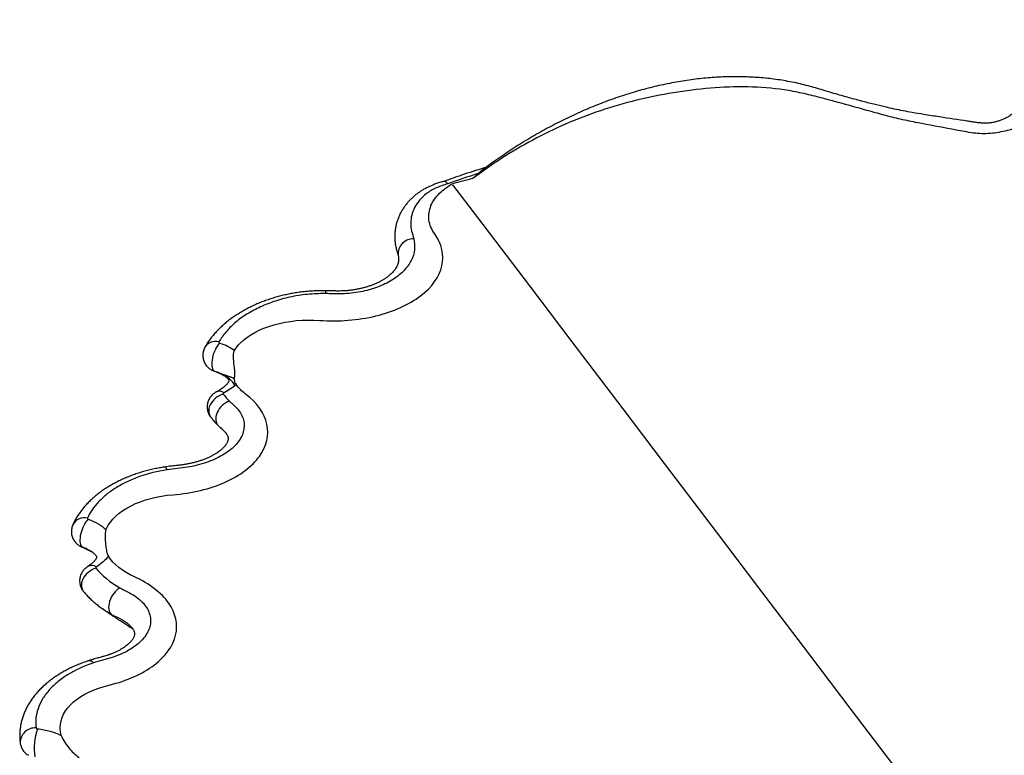
# Model space of a CAD drawing. Units: millimetres. Extents: x 30 to 600, y 38 to 861.
# Drawn here: x 382 to 425, y 260 to 292 of the extents above; entities that cross this region are included whole.
import ezdxf

# ---------------------------------------------------------------- set-up
doc = ezdxf.new("R2010")
doc.units = ezdxf.units.MM
doc.header["$LTSCALE"] = 3

msp = doc.modelspace()

# ---------------------------------------------------------------- linework, layer by layer
at = {"color": 7, "linetype": 'Continuous', "lineweight": 25}
for p, q in [((402.112, 283.268), (401.031, 284.692)), ((404.385, 280.272), (402.112, 283.268)), ((406.196, 277.887), (404.385, 280.272)), ((408.469, 274.891), (406.196, 277.887)), ((410.279, 272.506), (408.469, 274.891)), ((412.553, 269.511), (410.279, 272.506)), ((414.363, 267.125), (412.553, 269.511)), ((416.637, 264.13), (414.363, 267.125)), ((385.745, 266.126), (385.738, 266.131)), ((418.447, 261.745), (416.637, 264.13)), ((420.72, 258.749), (418.447, 261.745))]:
    msp.add_line(p, q, dxfattribs=at)
at = {"color": 8, "linetype": 'Continuous', "lineweight": 25}
for p, q in [((390.602, 276.54), (391.469, 276.231)), ((384.828, 268.843), (384.772, 268.868)), ((384.828, 268.843), (385.198, 268.673))]:
    msp.add_line(p, q, dxfattribs=at)
at = {"color": 7, "linetype": 'Continuous', "lineweight": 25, "flags": 128}
for points in [[(390.828, 277.774), (390.779, 277.718), (390.731, 277.651), (390.685, 277.576), (390.642, 277.493), (390.603, 277.404), (390.568, 277.311), (390.539, 277.216), (390.516, 277.12), (390.498, 277.026), (390.488, 276.936), (390.484, 276.851), (390.488, 276.773), (390.498, 276.704), (390.515, 276.645), (390.538, 276.598), (390.568, 276.562), (390.602, 276.54)], [(385.082, 270.065), (385.032, 270.011), (384.983, 269.948), (384.936, 269.876), (384.891, 269.796), (384.851, 269.711), (384.815, 269.621), (384.784, 269.529), (384.758, 269.436), (384.739, 269.345), (384.727, 269.256), (384.721, 269.172), (384.723, 269.094), (384.731, 269.023), (384.746, 268.962), (384.767, 268.911), (384.795, 268.871), (384.828, 268.843)], [(386.467, 267.068), (386.397, 267.022), (386.328, 266.964), (386.262, 266.898), (386.2, 266.823), (386.144, 266.741), (386.094, 266.655), (386.052, 266.565), (386.019, 266.474), (385.994, 266.383), (385.979, 266.295), (385.974, 266.21), (385.979, 266.132), (385.994, 266.061), (386.018, 265.999), (386.052, 265.947), (386.094, 265.906)]]:
    msp.add_lwpolyline(points, dxfattribs=at)
at = {"color": 8, "linetype": 'Continuous', "lineweight": 25, "flags": 128}
for points in [[(390.99, 275.537), (390.9, 275.509), (390.812, 275.469), (390.728, 275.42), (390.648, 275.362), (390.576, 275.296), (390.512, 275.223), (390.457, 275.145), (390.412, 275.064), (390.379, 274.981), (390.358, 274.897), (390.35, 274.815), (390.354, 274.736), (390.371, 274.661), (390.4, 274.593), (390.435, 274.539)], [(391.26, 275.232), (391.176, 275.198), (391.094, 275.154), (391.015, 275.1), (390.941, 275.038), (390.873, 274.968), (390.812, 274.892), (390.76, 274.812), (390.718, 274.729), (390.686, 274.645), (390.666, 274.56), (390.657, 274.478), (390.659, 274.4), (390.674, 274.326), (390.7, 274.259), (390.736, 274.2), (390.769, 274.162)], [(388.535, 272.231), (388.509, 272.281), (388.483, 272.319), (388.459, 272.342), (388.436, 272.351), (388.429, 272.351)], [(385.417, 267.921), (385.33, 267.892), (385.244, 267.852), (385.163, 267.802), (385.086, 267.744), (385.015, 267.679), (384.952, 267.607), (384.897, 267.53), (384.853, 267.45), (384.819, 267.368), (384.797, 267.285), (384.787, 267.204), (384.788, 267.126), (384.802, 267.052), (384.827, 266.983), (384.863, 266.922), (384.879, 266.901)], [(386.798, 265.51), (386.712, 265.571), (386.589, 265.647), (386.449, 265.721), (386.449, 265.721), (386.449, 265.721)]]:
    msp.add_lwpolyline(points, dxfattribs=at)
at = {"color": 8, "linetype": 'Continuous', "lineweight": 25}
for centre, radius, start, end in [((399.3, 281.666), 0.666, 88.315, 185.2925), ((396.283, 279.955), 0.829, 172.5801, 181.479), ((390.65, 277.287), 0.553, 74.4478, 146.8006), ((384.917, 269.554), 0.574, 76.5535, 151.5121), ((385.235, 267.667), 0.374, 56.8885, 117.3174), ((385.124, 263.65), 0.226, 35.2962, 99.1029), ((382.768, 260.284), 0.659, 86.9273, 180.1726)]:
    msp.add_arc(centre, radius, start, end, dxfattribs=at)
at = {"color": 7, "linetype": 'Continuous', "lineweight": 25}
for centre, radius, start, end in [((390.821, 275.353), 0.314, 50.4927, 117.6573), ((385.41, 260.041), 2.686, 161.3095, 187.9509)]:
    msp.add_arc(centre, radius, start, end, dxfattribs=at)
for points, knots in [([(432.404, 291.915), (432.376, 291.878), (432.296, 291.773), (432.167, 291.603), (432.013, 291.413), (431.85, 291.228), (431.68, 291.049), (431.503, 290.875), (431.318, 290.706), (431.124, 290.54), (430.922, 290.379), (430.711, 290.222), (430.494, 290.07), (430.269, 289.923), (430.038, 289.782), (429.801, 289.647), (429.559, 289.517), (429.311, 289.394), (429.058, 289.276), (428.799, 289.165), (428.535, 289.059), (428.265, 288.958), (427.99, 288.863), (427.71, 288.774), (427.425, 288.69), (427.131, 288.609), (426.88, 288.54), (426.665, 288.482), (426.508, 288.436), (426.363, 288.382), (426.239, 288.325), (426.122, 288.261), (426.013, 288.19), (425.911, 288.116), (425.822, 288.044), (425.746, 287.98), (425.684, 287.928), (425.594, 287.858), (425.475, 287.772), (425.324, 287.678), (425.175, 287.598), (425.027, 287.532), (424.879, 287.479), (424.731, 287.438), (424.58, 287.409), (424.438, 287.392), (424.307, 287.387), (424.173, 287.391), (424.021, 287.404), (423.857, 287.426), (423.685, 287.452), (423.17, 287.529), (422.477, 287.636), (421.673, 287.76), (421.141, 287.847), (420.716, 287.925), (420.321, 288.007), (419.892, 288.103), (419.412, 288.219), (418.863, 288.361), (418.253, 288.528), (417.694, 288.688), (417.234, 288.826), (416.889, 288.931), (416.555, 289.024), (416.211, 289.109), (415.856, 289.185), (415.499, 289.251), (415.141, 289.305), (414.78, 289.349), (414.415, 289.382), (414.047, 289.406), (413.675, 289.419), (413.302, 289.422), (412.929, 289.415), (412.556, 289.398), (412.185, 289.371), (411.815, 289.335), (411.444, 289.289), (411.071, 289.233), (410.696, 289.168), (410.318, 289.094), (409.94, 289.01), (409.562, 288.917), (409.184, 288.816), (408.808, 288.706), (408.435, 288.588), (408.065, 288.461), (407.695, 288.327), (407.325, 288.183), (406.955, 288.031), (406.585, 287.871), (406.216, 287.702), (405.849, 287.525), (405.485, 287.341), (405.125, 287.15), (404.768, 286.952), (404.413, 286.747), (404.06, 286.533), (403.708, 286.312), (403.361, 286.084), (403.017, 285.85), (402.678, 285.608), (402.452, 285.444), (402.342, 285.359), (402.34, 285.358)], [0, 0, 0, 0, 0.00483, 0.013878, 0.022829, 0.031674, 0.040203, 0.0487, 0.057178, 0.065672, 0.074132, 0.082585, 0.091038, 0.09946, 0.107895, 0.116281, 0.124639, 0.132984, 0.141337, 0.149708, 0.158115, 0.166575, 0.175105, 0.18372, 0.192343, 0.201103, 0.210407, 0.21511, 0.220723, 0.224711, 0.228697, 0.232704, 0.236426, 0.240169, 0.243838, 0.246756, 0.249088, 0.251655, 0.257596, 0.263297, 0.268803, 0.274132, 0.279269, 0.284379, 0.289554, 0.294657, 0.298735, 0.30315, 0.308097, 0.313764, 0.319129, 0.324443, 0.362631, 0.384948, 0.400648, 0.413264, 0.425504, 0.438312, 0.454072, 0.471287, 0.490762, 0.512381, 0.524768, 0.535102, 0.545379, 0.556285, 0.567251, 0.578229, 0.588999, 0.599853, 0.610778, 0.621756, 0.632767, 0.643792, 0.654804, 0.665782, 0.676706, 0.687558, 0.698444, 0.709468, 0.720599, 0.731824, 0.743132, 0.754506, 0.76593, 0.777385, 0.788852, 0.800315, 0.811854, 0.82357, 0.835424, 0.847409, 0.859513, 0.871723, 0.884023, 0.896396, 0.908812, 0.921326, 0.934136, 0.947035, 0.960041, 0.973169, 0.986436, 0.999858, 1, 1, 1, 1]), ([(425.989, 287.195), (425.924, 287.208), (425.863, 287.201), (425.741, 287.183), (425.68, 287.17), (425.5, 287.126), (425.38, 287.094), (425.02, 287.005), (424.776, 286.957), (424.277, 286.917), (424.025, 286.924), (423.651, 286.973), (423.526, 286.998), (423.278, 287.043), (423.153, 287.066), (422.531, 287.182), (422.033, 287.276), (421.287, 287.42), (421.038, 287.466), (420.541, 287.57), (420.294, 287.63), (419.801, 287.758), (419.556, 287.828), (419.062, 287.967), (418.813, 288.037), (418.064, 288.245), (417.56, 288.383), (416.799, 288.58), (416.545, 288.646), (416.032, 288.758), (415.774, 288.805), (414.992, 288.92), (414.463, 288.963), (413.387, 288.986), (412.836, 288.965), (411.744, 288.874), (411.203, 288.805), (410.126, 288.628), (409.591, 288.519), (408.528, 288.26), (407.998, 288.107), (406.434, 287.582), (405.451, 287.152), (403.589, 286.152), (402.707, 285.58), (401.901, 284.966)], [0, 0, 0, 0, 0.007812, 0.007812, 0.015625, 0.015625, 0.03125, 0.03125, 0.0625, 0.0625, 0.09375, 0.09375, 0.109375, 0.109375, 0.125, 0.125, 0.1875, 0.1875, 0.21875, 0.21875, 0.25, 0.25, 0.28125, 0.28125, 0.3125, 0.3125, 0.375, 0.375, 0.40625, 0.40625, 0.4375, 0.4375, 0.5, 0.5, 0.5625, 0.5625, 0.625, 0.625, 0.6875, 0.6875, 0.75, 0.75, 0.875, 0.875, 1, 1, 1, 1]), ([(402.462, 285.448), (402.314, 285.403), (402.003, 285.309), (401.564, 285.168), (401.136, 285.023), (400.83, 284.914), (400.657, 284.852), (400.617, 284.838)], [0, 0, 0, 0, 0.235771, 0.494032, 0.709967, 0.934482, 1, 1, 1, 1]), ([(402.341, 285.357), (402.335, 285.353), (402.3, 285.328), (402.232, 285.271), (402.166, 285.214), (402.133, 285.186)], [0, 0, 0, 0, 0.094773, 0.54594, 1, 1, 1, 1]), ([(400.624, 284.839), (400.597, 284.832), (400.506, 284.807), (400.36, 284.761), (400.193, 284.703), (400.044, 284.641), (399.902, 284.574), (399.759, 284.497), (399.616, 284.41), (399.478, 284.315), (399.348, 284.212), (399.227, 284.104), (399.115, 283.991), (399.01, 283.871), (398.912, 283.743), (398.823, 283.609), (398.743, 283.469), (398.673, 283.324), (398.612, 283.173), (398.563, 283.019), (398.526, 282.862), (398.5, 282.704), (398.486, 282.545), (398.484, 282.385), (398.494, 282.225), (398.511, 282.094), (398.531, 281.988), (398.551, 281.898), (398.576, 281.809), (398.597, 281.739), (398.614, 281.688), (398.625, 281.65), (398.632, 281.626), (398.635, 281.61), (398.636, 281.604)], [0, 0, 0, 0, 0.016099, 0.053455, 0.087803, 0.117732, 0.14742, 0.181245, 0.215653, 0.250654, 0.286174, 0.321885, 0.355899, 0.392586, 0.429703, 0.467282, 0.505317, 0.543944, 0.583426, 0.622847, 0.662251, 0.701688, 0.741225, 0.780932, 0.820878, 0.861127, 0.879013, 0.902882, 0.926112, 0.94642, 0.96266, 0.976711, 0.991371, 1, 1, 1, 1]), ([(400.804, 284.735), (400.621, 284.687), (400.451, 284.628), (400.14, 284.485), (399.999, 284.401), (399.758, 284.219), (399.654, 284.119), (399.481, 283.912), (399.411, 283.805), (399.298, 283.586), (399.256, 283.473), (399.201, 283.245), (399.187, 283.131), (399.185, 282.902), (399.197, 282.787), (399.248, 282.558), (399.293, 282.446), (399.319, 282.331)], [0, 0, 0, 0, 0.125, 0.125, 0.25, 0.25, 0.375, 0.375, 0.5, 0.5, 0.625, 0.625, 0.75, 0.75, 0.875, 0.875, 1, 1, 1, 1]), ([(400.804, 284.735), (400.773, 284.767), (400.712, 284.831), (400.65, 284.857), (400.627, 284.839), (400.625, 284.838)], [0, 0, 0, 0, 0.4781434, 0.9562867, 1, 1, 1, 1]), ([(399.319, 282.331), (399.355, 282.173), (399.366, 282.015), (399.33, 281.699), (399.282, 281.54), (399.131, 281.237), (399.029, 281.091), (398.831, 280.882), (398.758, 280.814), (398.601, 280.684), (398.516, 280.622), (398.334, 280.505), (398.238, 280.449), (398.032, 280.344), (397.923, 280.294), (397.584, 280.159), (397.343, 280.085), (396.955, 280.003), (396.821, 279.98), (396.554, 279.945), (396.419, 279.933), (396.147, 279.919), (396.009, 279.917), (395.801, 279.923), (395.732, 279.927), (395.594, 279.932), (395.524, 279.933), (395.455, 279.934)], [0, 0, 0, 0, 0.125, 0.125, 0.25, 0.25, 0.375, 0.375, 0.4375, 0.4375, 0.5, 0.5, 0.5625, 0.5625, 0.625, 0.625, 0.75, 0.75, 0.8125, 0.8125, 0.875, 0.875, 0.9375, 0.9375, 0.96875, 0.96875, 1, 1, 1, 1]), ([(398.637, 281.604), (398.64, 281.588), (398.649, 281.544), (398.656, 281.476), (398.657, 281.405), (398.649, 281.335), (398.632, 281.263), (398.606, 281.189), (398.572, 281.114), (398.527, 281.036), (398.471, 280.957), (398.406, 280.878), (398.331, 280.802), (398.248, 280.727), (398.157, 280.656), (398.057, 280.587), (397.948, 280.52), (397.83, 280.455), (397.703, 280.393), (397.567, 280.334), (397.423, 280.28), (397.274, 280.23), (397.119, 280.186), (396.96, 280.148), (396.799, 280.115), (396.635, 280.089), (396.471, 280.069), (396.304, 280.056), (396.144, 280.048), (395.986, 280.047), (395.811, 280.052), (395.635, 280.06), (395.512, 280.061), (395.461, 280.062)], [0, 0, 0, 0, 0.022997, 0.064334, 0.102457, 0.14195, 0.181205, 0.218207, 0.253445, 0.290717, 0.326373, 0.360719, 0.394007, 0.426418, 0.458117, 0.488553, 0.518942, 0.54968, 0.580664, 0.611783, 0.642909, 0.673898, 0.704652, 0.735093, 0.765165, 0.794837, 0.824236, 0.853261, 0.882748, 0.907824, 0.935797, 0.973884, 1, 1, 1, 1]), ([(395.461, 280.062), (395.439, 280.062), (395.335, 280.064), (395.149, 280.06), (394.905, 280.05), (394.664, 280.032), (394.425, 280.007), (394.191, 279.975), (393.961, 279.935), (393.733, 279.889), (393.507, 279.836), (393.282, 279.775), (393.059, 279.706), (392.839, 279.631), (392.621, 279.548), (392.407, 279.458), (392.197, 279.36), (391.992, 279.256), (391.793, 279.144), (391.6, 279.026), (391.414, 278.902), (391.235, 278.77), (391.064, 278.632), (390.902, 278.489), (390.75, 278.34), (390.608, 278.186), (390.477, 278.027), (390.357, 277.865), (390.26, 277.719), (390.208, 277.626), (390.188, 277.59)], [0, 0, 0, 0, 0.009698, 0.044948, 0.079983, 0.11483, 0.149529, 0.18409, 0.218118, 0.252417, 0.287171, 0.322403, 0.358125, 0.394341, 0.431039, 0.468197, 0.505777, 0.543734, 0.582045, 0.620546, 0.659576, 0.698995, 0.738625, 0.778119, 0.817901, 0.857455, 0.896838, 0.936082, 0.975199, 1, 1, 1, 1]), ([(395.455, 279.934), (395.189, 279.936), (394.925, 279.925), (394.405, 279.874), (394.146, 279.833), (393.653, 279.726), (393.416, 279.66), (392.961, 279.505), (392.743, 279.416), (392.337, 279.222), (392.148, 279.116), (391.794, 278.888), (391.631, 278.767), (391.339, 278.515), (391.209, 278.383), (390.979, 278.109), (390.88, 277.966), (390.798, 277.82)], [0, 0, 0, 0, 0.125, 0.125, 0.25, 0.25, 0.375, 0.375, 0.5, 0.5, 0.625, 0.625, 0.75, 0.75, 0.875, 0.875, 1, 1, 1, 1]), ([(391.476, 277.46), (391.545, 277.568), (391.92, 278.032), (393.12, 278.679), (394.525, 278.813), (395.198, 278.763)], [0.57701741, 0.57701741, 0.57701741, 0.57701741, 0.579386, 0.5875555, 0.59572499, 0.59572499, 0.59572499, 0.59572499]), ([(390.798, 277.82), (390.796, 277.816), (390.794, 277.811), (390.794, 277.806), (390.794, 277.801), (390.795, 277.797), (390.798, 277.792), (390.801, 277.788), (390.805, 277.785), (390.809, 277.782), (390.814, 277.779), (390.819, 277.777), (390.825, 277.775), (390.826, 277.774), (390.827, 277.774), (390.828, 277.774)], [0, 0, 0, 0, 0.00002445899, 0.00002445899, 0.00002445899, 0.00004929798, 0.00004929798, 0.00004929798, 0.00007029745, 0.00007029745, 0.00007029745, 0.00009005928, 0.00009005928, 0.00009005928, 0.00009331801, 0.00009331801, 0.00009331801, 0.00009331801]), ([(390.828, 277.774), (390.952, 277.733), (391.069, 277.687), (391.286, 277.582), (391.387, 277.523), (391.476, 277.46)], [0, 0, 0, 0, 0.5, 0.5, 1, 1, 1, 1]), ([(390.188, 277.589), (390.182, 277.579), (390.161, 277.544), (390.135, 277.478), (390.11, 277.395), (390.096, 277.309), (390.092, 277.218), (390.1, 277.126), (390.12, 277.035), (390.151, 276.948), (390.192, 276.866), (390.242, 276.793), (390.297, 276.729), (390.357, 276.673), (390.423, 276.625), (390.492, 276.585), (390.545, 276.559), (390.576, 276.549), (390.582, 276.547)], [0, 0, 0, 0, 0.028636, 0.096882, 0.165355, 0.23397, 0.302685, 0.378933, 0.451741, 0.524161, 0.596122, 0.666934, 0.731797, 0.795882, 0.861097, 0.924011, 0.984808, 1, 1, 1, 1]), ([(391.476, 277.46), (391.437, 277.399), (391.423, 277.323), (391.414, 277.163), (391.42, 277.08), (391.437, 276.92), (391.448, 276.843), (391.466, 276.698), (391.472, 276.631), (391.482, 276.444), (391.473, 276.342), (391.467, 276.203), (391.467, 276.158), (391.486, 276.064), (391.504, 276.014), (391.549, 275.954)], [0, 0, 0, 0, 0.125, 0.125, 0.25, 0.25, 0.375, 0.375, 0.5, 0.5, 0.75, 0.75, 0.875, 0.875, 1, 1, 1, 1]), ([(390.594, 276.542), (390.622, 276.532), (390.782, 276.473), (391.073, 276.367), (391.34, 276.274), (391.469, 276.228)], [0, 0, 0, 0, 0.096882, 0.562333, 1, 1, 1, 1]), ([(391.492, 275.906), (391.488, 275.917), (391.474, 275.954), (391.432, 276.02), (391.367, 276.103), (391.285, 276.182), (391.191, 276.257), (391.089, 276.324), (390.979, 276.385), (390.862, 276.441), (390.737, 276.493), (390.647, 276.524), (390.602, 276.54)], [0, 0, 0, 0, 0.039369, 0.144241, 0.257702, 0.37259, 0.479368, 0.587289, 0.688221, 0.790046, 0.894583, 1, 1, 1, 1]), ([(390.69, 276.508), (390.713, 276.5), (390.771, 276.479), (390.854, 276.442), (390.939, 276.4), (391.01, 276.359), (391.067, 276.321), (391.114, 276.284), (391.156, 276.247), (391.189, 276.212), (391.213, 276.181), (391.228, 276.155), (391.237, 276.136), (391.241, 276.125), (391.241, 276.121), (391.241, 276.126), (391.24, 276.12), (391.236, 276.105), (391.226, 276.081), (391.207, 276.048), (391.179, 276.009), (391.141, 275.963), (391.092, 275.914), (391.033, 275.861), (390.965, 275.808), (390.888, 275.755), (390.799, 275.7), (390.732, 275.663), (390.696, 275.643)], [0, 0, 0, 0, 0.024314, 0.062047, 0.098502, 0.133896, 0.163769, 0.194932, 0.229778, 0.265162, 0.301281, 0.338421, 0.377089, 0.418199, 0.463586, 0.517901, 0.558771, 0.596873, 0.637329, 0.675899, 0.714219, 0.752916, 0.792526, 0.833285, 0.875229, 0.913354, 0.953339, 1, 1, 1, 1]), ([(390.696, 275.642), (390.683, 275.635), (390.643, 275.616), (390.583, 275.574), (390.517, 275.519), (390.457, 275.456), (390.405, 275.386), (390.361, 275.311), (390.326, 275.231), (390.301, 275.147), (390.286, 275.057), (390.282, 274.963), (390.291, 274.868), (390.312, 274.777), (390.342, 274.693), (390.382, 274.615), (390.414, 274.564), (390.434, 274.54), (390.436, 274.539)], [0, 0, 0, 0, 0.03535, 0.102499, 0.169263, 0.236073, 0.303063, 0.370005, 0.436899, 0.50443, 0.572087, 0.64693, 0.721088, 0.793682, 0.86136, 0.927991, 0.994705, 1, 1, 1, 1]), ([(391.021, 275.595), (391.011, 275.59), (391.002, 275.584), (390.995, 275.577), (390.991, 275.572), (390.987, 275.567), (390.985, 275.562), (390.984, 275.557), (390.983, 275.552), (390.985, 275.548), (390.985, 275.544), (390.987, 275.541), (390.99, 275.537)], [0, 0, 0, 0, 0.0000410471, 0.0000410471, 0.0000410471, 0.0000694582, 0.0000694582, 0.0000694582, 0.0000934119, 0.0000934119, 0.0000934119, 0.0001120964, 0.0001120964, 0.0001120964, 0.0001120964]), ([(391.26, 275.232), (391.298, 275.195), (391.337, 275.159), (391.418, 275.086), (391.461, 275.05), (391.575, 274.94), (391.641, 274.863), (391.807, 274.624), (391.875, 274.45), (391.916, 274.106), (391.89, 273.93), (391.788, 273.677), (391.744, 273.594), (391.634, 273.433), (391.569, 273.353), (391.348, 273.127), (391.165, 272.988), (390.741, 272.74), (390.505, 272.634), (389.986, 272.457), (389.708, 272.388), (389.277, 272.317), (389.129, 272.3), (388.83, 272.272), (388.682, 272.253), (388.535, 272.231)], [0, 0, 0, 0, 0.03125, 0.03125, 0.0625, 0.0625, 0.125, 0.125, 0.25, 0.25, 0.375, 0.375, 0.4375, 0.4375, 0.5, 0.5, 0.625, 0.625, 0.75, 0.75, 0.875, 0.875, 0.9375, 0.9375, 1, 1, 1, 1]), ([(390.436, 274.539), (390.467, 274.5), (390.537, 274.408), (390.648, 274.286), (390.733, 274.197), (390.771, 274.161), (390.771, 274.161)], [0, 0, 0, 0, 0.303421, 0.697631, 0.994579, 1, 1, 1, 1]), ([(390.769, 274.162), (390.794, 274.138), (390.842, 274.091), (390.911, 274.028), (390.971, 273.973), (391.021, 273.926), (391.058, 273.889), (391.085, 273.859), (391.101, 273.841), (391.117, 273.819), (391.14, 273.784), (391.163, 273.743), (391.184, 273.695), (391.197, 273.65), (391.203, 273.606), (391.203, 273.566), (391.195, 273.518), (391.181, 273.47), (391.159, 273.418), (391.127, 273.36), (391.085, 273.299), (391.033, 273.236), (390.972, 273.172), (390.901, 273.107), (390.82, 273.042), (390.727, 272.976), (390.624, 272.911), (390.51, 272.847), (390.386, 272.784), (390.252, 272.725), (390.11, 272.668), (389.96, 272.616), (389.803, 272.568), (389.64, 272.526), (389.479, 272.49), (389.318, 272.461), (389.153, 272.437), (388.964, 272.415), (388.752, 272.395), (388.569, 272.373), (388.461, 272.355), (388.429, 272.35)], [0, 0, 0, 0, 0.020879, 0.041111, 0.059011, 0.076205, 0.090833, 0.10359, 0.115074, 0.127563, 0.13984, 0.166987, 0.195232, 0.225465, 0.258508, 0.29597, 0.328815, 0.358148, 0.385728, 0.415008, 0.44305, 0.470353, 0.496491, 0.522515, 0.548799, 0.575458, 0.602543, 0.630064, 0.657994, 0.686279, 0.714847, 0.743609, 0.77247, 0.801317, 0.830012, 0.855214, 0.882277, 0.911342, 0.946977, 0.984448, 1, 1, 1, 1]), ([(388.429, 272.35), (388.403, 272.347), (388.308, 272.333), (388.135, 272.301), (387.91, 272.255), (387.678, 272.199), (387.45, 272.136), (387.226, 272.066), (387.006, 271.989), (386.791, 271.905), (386.581, 271.814), (386.376, 271.716), (386.177, 271.611), (385.984, 271.5), (385.797, 271.381), (385.619, 271.256), (385.449, 271.126), (385.287, 270.99), (385.135, 270.847), (384.992, 270.699), (384.859, 270.547), (384.738, 270.39), (384.628, 270.228), (384.529, 270.064), (384.458, 269.93), (384.423, 269.85), (384.413, 269.828)], [0, 0, 0, 0, 0.013603, 0.049952, 0.092517, 0.135048, 0.177661, 0.220444, 0.263446, 0.306665, 0.350285, 0.394302, 0.438704, 0.483468, 0.528556, 0.573918, 0.619303, 0.664386, 0.71029, 0.756048, 0.80165, 0.847086, 0.89235, 0.937445, 0.982363, 1, 1, 1, 1]), ([(388.535, 272.231), (388.105, 272.165), (387.701, 272.064), (387.136, 271.863), (386.954, 271.788), (386.614, 271.626), (386.454, 271.538), (386.154, 271.352), (386.013, 271.252), (385.756, 271.044), (385.64, 270.936), (385.326, 270.601), (385.162, 270.361), (385.051, 270.112)], [0, 0, 0, 0, 0.25, 0.25, 0.375, 0.375, 0.5, 0.5, 0.625, 0.625, 0.75, 0.75, 1, 1, 1, 1]), ([(385.86, 269.613), (385.867, 269.629), (386.045, 270.03), (386.821, 270.747), (388.119, 271.085), (388.792, 271.138)], [0.64991783, 0.64991783, 0.64991783, 0.64991783, 0.65027284, 0.65844234, 0.66661183, 0.66661183, 0.66661183, 0.66661183]), ([(385.051, 270.112), (385.048, 270.107), (385.047, 270.102), (385.048, 270.097), (385.048, 270.092), (385.05, 270.087), (385.054, 270.082), (385.058, 270.078), (385.062, 270.074), (385.068, 270.071), (385.072, 270.069), (385.077, 270.067), (385.082, 270.065)], [0, 0, 0, 0, 0.00002681961, 0.00002681961, 0.00002681961, 0.0000540049, 0.0000540049, 0.0000540049, 0.00007720418, 0.00007720418, 0.00007720418, 0.00009457353, 0.00009457353, 0.00009457353, 0.00009457353]), ([(385.082, 270.065), (385.243, 270.009), (385.389, 269.943), (385.651, 269.792), (385.767, 269.705), (385.86, 269.613)], [0, 0, 0, 0, 0.5, 0.5, 1, 1, 1, 1]), ([(384.413, 269.827), (384.408, 269.816), (384.39, 269.778), (384.369, 269.709), (384.352, 269.623), (384.346, 269.536), (384.35, 269.446), (384.366, 269.355), (384.394, 269.267), (384.432, 269.185), (384.479, 269.108), (384.533, 269.04), (384.594, 268.98), (384.659, 268.929), (384.718, 268.891), (384.757, 268.873), (384.771, 268.866)], [0, 0, 0, 0, 0.033816, 0.110633, 0.187522, 0.264465, 0.341311, 0.425748, 0.505192, 0.584509, 0.663672, 0.742066, 0.81433, 0.886072, 0.959589, 1, 1, 1, 1]), ([(385.86, 269.613), (385.82, 269.517), (385.816, 269.399), (385.823, 269.175), (385.834, 269.069), (385.853, 268.877), (385.862, 268.791), (385.883, 268.667), (385.892, 268.626), (385.919, 268.543), (385.937, 268.5), (385.966, 268.454)], [0, 0, 0, 0, 0.25, 0.25, 0.5, 0.5, 0.75, 0.75, 0.875, 0.875, 1, 1, 1, 1]), ([(384.771, 268.866), (384.848, 268.829), (385.003, 268.754), (385.161, 268.682), (385.242, 268.645)], [0, 0, 0, 0, 0.4931614, 1, 1, 1, 1]), ([(385.045, 268.753), (385.063, 268.745), (385.111, 268.723), (385.175, 268.688), (385.239, 268.648), (385.291, 268.611), (385.337, 268.573), (385.376, 268.536), (385.406, 268.501), (385.428, 268.47), (385.442, 268.445), (385.449, 268.427), (385.452, 268.416), (385.452, 268.413), (385.452, 268.405), (385.449, 268.39), (385.442, 268.368), (385.427, 268.338), (385.405, 268.301), (385.372, 268.257), (385.329, 268.209), (385.278, 268.159), (385.217, 268.107), (385.147, 268.053), (385.092, 268.017), (385.064, 267.999)], [0, 0, 0, 0, 0.024657, 0.065541, 0.100224, 0.135031, 0.171358, 0.211336, 0.251866, 0.293265, 0.336033, 0.381019, 0.429795, 0.485798, 0.543257, 0.594087, 0.639487, 0.682867, 0.728813, 0.774097, 0.819498, 0.865496, 0.907824, 0.95276, 1, 1, 1, 1]), ([(385.064, 267.998), (385.057, 267.994), (385.024, 267.974), (384.972, 267.932), (384.908, 267.872), (384.853, 267.805), (384.805, 267.732), (384.766, 267.654), (384.737, 267.571), (384.717, 267.486), (384.708, 267.396), (384.71, 267.304), (384.725, 267.211), (384.751, 267.121), (384.787, 267.039), (384.829, 266.965), (384.863, 266.922), (384.879, 266.902)], [0, 0, 0, 0, 0.020666, 0.090627, 0.159823, 0.228572, 0.297837, 0.367089, 0.43628, 0.505375, 0.575037, 0.650054, 0.724524, 0.798337, 0.8703, 0.938371, 1, 1, 1, 1]), ([(385.44, 267.98), (385.431, 267.974), (385.423, 267.968), (385.417, 267.96), (385.413, 267.955), (385.411, 267.95), (385.41, 267.944), (385.409, 267.939), (385.41, 267.934), (385.412, 267.929), (385.413, 267.927), (385.414, 267.924), (385.417, 267.921)], [0, 0, 0, 0, 0.0000406079, 0.0000406079, 0.0000406079, 0.0000700894, 0.0000700894, 0.0000700894, 0.0000951484, 0.0000951484, 0.0000951484, 0.0001096133, 0.0001096133, 0.0001096133, 0.0001096133]), ([(384.88, 266.902), (384.904, 266.873), (384.971, 266.792), (385.091, 266.666), (385.239, 266.522), (385.398, 266.384), (385.566, 266.251), (385.685, 266.167), (385.744, 266.125)], [0, 0, 0, 0, 0.102851, 0.28141, 0.460609, 0.640515, 0.821182, 1, 1, 1, 1]), ([(386.467, 267.068), (386.573, 267.008), (386.684, 266.95), (386.915, 266.838), (387.021, 266.777), (387.216, 266.647), (387.305, 266.577), (387.464, 266.429), (387.534, 266.35), (387.65, 266.188), (387.696, 266.105), (387.766, 265.935), (387.79, 265.847), (387.813, 265.672), (387.813, 265.585), (387.79, 265.411), (387.767, 265.323), (387.663, 265.066), (387.552, 264.903), (387.252, 264.596), (387.067, 264.458), (386.634, 264.21), (386.391, 264.104), (386.062, 263.996), (385.995, 263.976), (385.858, 263.937), (385.787, 263.92), (385.578, 263.865), (385.442, 263.825), (385.309, 263.781)], [0, 0, 0, 0, 0.0625, 0.0625, 0.125, 0.125, 0.1875, 0.1875, 0.25, 0.25, 0.3125, 0.3125, 0.375, 0.375, 0.4375, 0.4375, 0.5, 0.5, 0.625, 0.625, 0.75, 0.75, 0.875, 0.875, 0.90625, 0.90625, 0.9375, 0.9375, 1, 1, 1, 1]), ([(385.737, 266.129), (385.752, 266.119), (385.795, 266.09), (385.867, 266.04), (385.96, 265.977), (386.065, 265.906), (386.175, 265.832), (386.278, 265.764), (386.371, 265.702), (386.546, 265.588), (386.765, 265.446), (386.954, 265.328), (387.027, 265.283)], [0, 0, 0, 0, 0.0346956, 0.1017191, 0.169509, 0.2538246, 0.3479374, 0.4279364, 0.492776, 0.5651382, 0.8327116, 1, 1, 1, 1]), ([(386.797, 265.511), (386.818, 265.495), (386.864, 265.459), (386.924, 265.404), (386.977, 265.348), (387.02, 265.295), (387.053, 265.246), (387.075, 265.205), (387.093, 265.161), (387.105, 265.117), (387.111, 265.07), (387.109, 265.023), (387.1, 264.975), (387.085, 264.93), (387.063, 264.881), (387.031, 264.827), (386.989, 264.768), (386.937, 264.706), (386.874, 264.642), (386.801, 264.576), (386.717, 264.51), (386.622, 264.444), (386.517, 264.378), (386.402, 264.314), (386.277, 264.253), (386.144, 264.196), (386.019, 264.148), (385.903, 264.109), (385.784, 264.074), (385.635, 264.033), (385.45, 263.984), (385.261, 263.93), (385.139, 263.89), (385.089, 263.873)], [0, 0, 0, 0, 0.023939, 0.053059, 0.082157, 0.111079, 0.139805, 0.168442, 0.197439, 0.235728, 0.276099, 0.324438, 0.363423, 0.395795, 0.426251, 0.458517, 0.48974, 0.520599, 0.551456, 0.582499, 0.613862, 0.645596, 0.677694, 0.710106, 0.742754, 0.775541, 0.808091, 0.830063, 0.854283, 0.884004, 0.922848, 0.968098, 1, 1, 1, 1]), ([(385.089, 263.873), (385.069, 263.867), (384.975, 263.836), (384.81, 263.775), (384.594, 263.689), (384.385, 263.596), (384.182, 263.496), (383.985, 263.389), (383.795, 263.276), (383.613, 263.156), (383.439, 263.031), (383.274, 262.899), (383.117, 262.761), (382.97, 262.618), (382.833, 262.469), (382.706, 262.315), (382.591, 262.157), (382.487, 261.996), (382.394, 261.832), (382.314, 261.664), (382.246, 261.495), (382.19, 261.324), (382.146, 261.152), (382.114, 260.979), (382.094, 260.805), (382.086, 260.631), (382.091, 260.457), (382.099, 260.341), (382.109, 260.283), (382.109, 260.283)], [0, 0, 0, 0, 0.010038, 0.049136, 0.088487, 0.128002, 0.16774, 0.207574, 0.247595, 0.287846, 0.328118, 0.368573, 0.409168, 0.449853, 0.490549, 0.53117, 0.571637, 0.611836, 0.65167, 0.691299, 0.730587, 0.769558, 0.80825, 0.846717, 0.885023, 0.923242, 0.961419, 0.999511, 1, 1, 1, 1]), ([(385.309, 263.781), (384.885, 263.64), (384.51, 263.466), (384.014, 263.157), (383.861, 263.047), (383.587, 262.817), (383.464, 262.697), (383.247, 262.447), (383.153, 262.316), (382.997, 262.052), (382.936, 261.917), (382.797, 261.507), (382.767, 261.223), (382.803, 260.942)], [0, 0, 0, 0, 0.25, 0.25, 0.375, 0.375, 0.5, 0.5, 0.625, 0.625, 0.75, 0.75, 1, 1, 1, 1]), ([(383.905, 260.613), (383.871, 260.727), (383.795, 261.239), (384.277, 262.145), (385.38, 262.665), (386.007, 262.816)], [0.72281824, 0.72281824, 0.72281824, 0.72281824, 0.72520657, 0.73337607, 0.74154556, 0.74154556, 0.74154556, 0.74154556]), ([(382.803, 260.942), (382.804, 260.937), (382.806, 260.932), (382.809, 260.928), (382.812, 260.923), (382.817, 260.919), (382.823, 260.915), (382.828, 260.912), (382.835, 260.909), (382.842, 260.907), (382.849, 260.904), (382.858, 260.903), (382.866, 260.902)], [0, 0, 0, 0, 0.000025802, 0.000025802, 0.000025802, 0.00005179, 0.00005179, 0.00005179, 0.0000759373, 0.0000759373, 0.0000759373, 0.0001012672, 0.0001012672, 0.0001012672, 0.0001012672]), ([(382.866, 260.902), (383.057, 260.878), (383.241, 260.843), (383.591, 260.746), (383.757, 260.684), (383.905, 260.613)], [0, 0, 0, 0, 0.5, 0.5, 1, 1, 1, 1]), ([(383.905, 260.613), (383.931, 260.523), (383.986, 260.424), (384.104, 260.238), (384.17, 260.149), (384.302, 259.987), (384.368, 259.913), (384.51, 259.776), (384.584, 259.713), (384.687, 259.644)], [0, 0, 0, 0, 0.25, 0.25, 0.5, 0.5, 0.75, 0.75, 1, 1, 1, 1]), ([(382.11, 260.282), (382.113, 260.261), (382.12, 260.209), (382.144, 260.128), (382.18, 260.043), (382.227, 259.964), (382.281, 259.894), (382.342, 259.832), (382.403, 259.781), (382.448, 259.753), (382.468, 259.741)], [0, 0, 0, 0, 0.096565, 0.235431, 0.372765, 0.509386, 0.643038, 0.768305, 0.895557, 1, 1, 1, 1])]:
    msp.add_open_spline(points, degree=3, knots=knots, dxfattribs=at)
for points in [[(402.133, 285.186), (401.682, 285.043), (401.241, 284.892), (400.806, 284.734)], [(401.901, 284.966), (401.973, 285.042), (402.051, 285.115), (402.133, 285.186)], [(400.231, 282.545), (400.096, 282.736), (399.922, 283.155), (400.02, 283.797), (400.418, 284.345), (400.797, 284.62), (400.998, 284.736)], [(401.901, 284.966), (401.598, 284.895), (401.3, 284.819), (401.005, 284.738)], [(395.198, 278.763), (396.027, 278.703), (397.743, 278.838), (399.791, 279.758), (400.763, 281.137), (400.539, 282.109), (400.231, 282.545)], [(391.549, 275.954), (391.402, 275.821), (391.224, 275.702), (391.021, 275.595)], [(391.966, 275.54), (391.8, 275.668), (391.659, 275.807), (391.549, 275.954)], [(388.792, 271.138), (389.62, 271.202), (391.207, 271.586), (392.77, 272.765), (393.117, 274.235), (392.47, 275.156), (391.966, 275.54)], [(390.99, 275.537), (391.07, 275.433), (391.16, 275.331), (391.26, 275.232)], [(385.966, 268.454), (385.841, 268.28), (385.661, 268.12), (385.44, 267.98)], [(387.108, 267.543), (386.591, 267.775), (386.189, 268.096), (385.966, 268.454)], [(385.417, 267.921), (385.682, 267.603), (386.032, 267.318), (386.467, 267.068)], [(386.007, 262.816), (386.778, 263.002), (388.14, 263.609), (389.124, 264.98), (388.803, 266.452), (387.767, 267.246), (387.108, 267.543)], [(386.449, 265.721), (386.326, 265.78), (386.208, 265.841), (386.094, 265.906)]]:
    msp.add_open_spline(points, degree=3, dxfattribs=at)
at = {"color": 8, "linetype": 'Continuous', "lineweight": 25}
for points, knots in [([(390.602, 276.54), (390.597, 276.541), (390.59, 276.543), (390.584, 276.546), (390.582, 276.547)], [0, 0, 0, 0, 0.725555, 1, 1, 1, 1]), ([(385.049, 268.753), (385.047, 268.753), (385.01, 268.772), (384.936, 268.803), (384.863, 268.83), (384.828, 268.843)], [0, 0, 0, 0, 0.028305, 0.543604, 1, 1, 1, 1]), ([(386.094, 265.906), (386.014, 265.953), (385.892, 266.023), (385.782, 266.1), (385.745, 266.126)], [0, 0, 0, 0, 0.660355, 1, 1, 1, 1])]:
    msp.add_open_spline(points, degree=3, knots=knots, dxfattribs=at)

doc.saveas('drawing.dxf')
